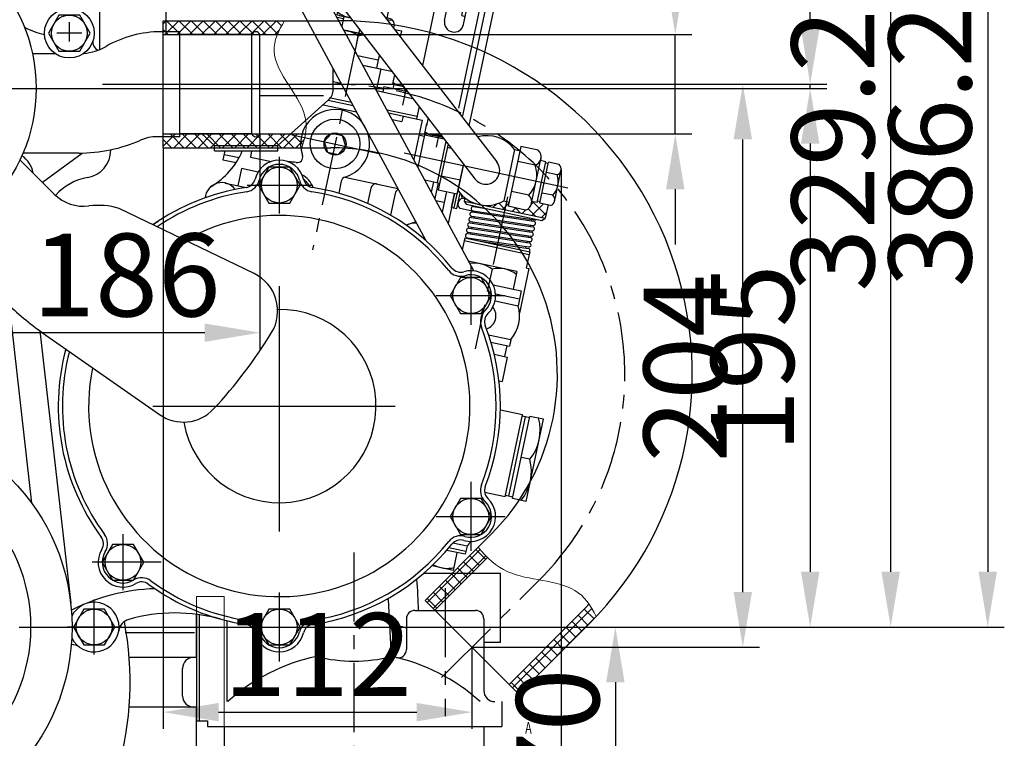
# Model space of a CAD drawing. Extents: x 0 to 2772, y 0 to 1682.
# Drawn here: x 1748 to 2104, y 735 to 996 of the extents above; entities that cross this region are included whole.
import ezdxf

# ---------------------------------------------------------------- set-up
doc = ezdxf.new("R2010")
doc.units = 0
doc.header["$LTSCALE"] = 20
doc.header["$MEASUREMENT"] = 0
for name, pattern in [('ASULTYPE', [3, 2.5, 0.5]), ('CENTER', [2, 1.25, -0.25, 0.25, -0.25]), ('G', [2, 1.25, -0.25, 0.25, -0.25])]:
    doc.linetypes.add(name, pattern=pattern)
doc.layers.get('0').update_dxf_attribs({"linetype": 'CONTINUOUS'})
doc.layers.get('DEFPOINTS').update_dxf_attribs({"linetype": 'CONTINUOUS'})
for name, color, linetype in [('01', 7, 'CONTINUOUS'), ('02', 1, 'CONTINUOUS'), ('05', 4, 'G'), ('11', 3, 'CONTINUOUS'), ('8', 7, 'CONTINUOUS'), ('DIANHUA', 3, 'CENTER'), ('XIXIAN', 6, 'CONTINUOUS')]:
    doc.layers.add(name, color=color, linetype=linetype)
doc.layers.add('AM_8', color=1, linetype='CONTINUOUS', lineweight=15)
doc.layers.add('细实线', color=3, linetype='ASULTYPE', lineweight=20)
doc.styles.get("Standard").update_dxf_attribs({"font": 'isocp', "width": 0.707, "bigfont": 'intecad.shx'})
doc.dimstyles.new('INTE', dxfattribs={"dimscale": 2, "dimtxt": 15, "dimasz": 10, "dimexe": 3, "dimexo": 0, "dimgap": 1, "dimtad": 1, "dimdec": 4, "dimdsep": 46, "dimtxsty": 'Standard', "dimcen": 0, "dimclrd": 1, "dimclre": 1, "dimclrt": 3, "dimadec": 0, "dimazin": 0, "dimtfac": 1, "dimtdec": 4, "dimtix": 1, "dimtmove": 0, "dimatfit": 0, "dimfxl": 0, "dimlwe": 30, "dimarcsym": 0})

# ---------------------------------------------------------------- blocks, each defined once
blk = doc.blocks.new('*X3')
at = {"color": 0}
for p, q in [((-367.73, 1146.89), (-366.84, 1147.78)), ((-362.42, 1143.06), (-367.21, 1147.86)), ((-382.36, 1146.04), (-382.88, 1146.55)), ((-381.5, 1145.85), (-380.34, 1147.01)), ((-377.3, 1145.21), (-379.41, 1147.32)), ((-378, 1145.11), (-377.14, 1145.97)), ((-376.98, 1144.89), (-377.3, 1145.21)), ((-377.14, 1145.97), (-375.84, 1147.27)), ((-374.5, 1144.37), (-373.28, 1145.59)), ((-371.59, 1143.75), (-373.47, 1145.63)), ((-371, 1143.62), (-369.77, 1144.85)), ((-366.2, 1142.6), (-368.89, 1145.3)), ((-367.5, 1142.88), (-363.35, 1147.03)), ((-364, 1142.14), (-362.24, 1143.9)), ((-361.67, 1146.56), (-361.82, 1146.71))]:
    blk.add_line(p, q, dxfattribs=at)
blk = doc.blocks.new('YB1')
at = {"ltscale": 15}
for p, q in [((41.62, 152.54), (26.81, 155.69)), ((26.81, 155.69), (40.91, 152.69)), ((32.6, 153.37), (31.73, 149.3)), ((38.95, 139.95), (41.62, 152.54)), ((58.98, 150.02), (61.91, 149.39)), ((67.5, 148.33), (68.08, 151.05)), ((70.43, 147.71), (71.01, 150.43)), ((57.2, 148.86), (51.77, 123.32)), ((59.83, 139.61), (61.91, 149.39)), ((62.95, 149.3), (61.84, 144.05)), ((67.5, 148.33), (62.95, 149.3)), ((66.01, 141.34), (67.5, 148.33)), ((75.72, 149.43), (66.2, 104.61)), ((66.68, 138.16), (68.76, 147.94)), ((78.66, 148.81), (68.6, 101.49)), ((68.76, 147.94), (71.69, 147.31)), ((20.08, 143.97), (21.34, 143.7)), ((20.9, 141.6), (21.79, 145.82)), ((61.84, 144.05), (66.39, 143.09)), ((72.85, 145.53), (64.85, 107.88)), ((20.89, 140.73), (23.17, 140.25)), ((20.9, 141.6), (25.86, 140.54)), ((21.61, 141.44), (25.86, 140.54)), ((23.34, 141.08), (22.6, 137.56)), ((38.95, 139.96), (40.45, 139.64)), ((66.01, 141.34), (67.3, 141.07)), ((30.43, 134.61), (23.38, 136.11)), ((30.43, 134.61), (23.38, 136.11)), ((23.38, 136.11), (30.43, 134.61)), ((41.55, 137.78), (41.35, 136.83)), ((41.76, 136.3), (44.2, 135.78)), ((44.2, 135.78), (43.76, 133.71)), ((28.47, 133.94), (27.03, 127.16)), ((28.35, 126.88), (35.83, 125.29)), ((35.83, 125.29), (35.21, 122.35)), ((36.22, 127.11), (35.83, 125.29)), ((30.22, 123.41), (41.08, 121.11)), ((30.22, 123.41), (33.25, 122.77)), ((31.82, 123.07), (36.68, 122.04)), ((41.08, 116.5), (41.84, 120.07)), ((19.5, 117.51), (22.37, 116.9)), ((19.5, 117.51), (22.37, 116.9)), ((35.19, 114.18), (48.34, 111.38)), ((37.87, 115.65), (37.46, 113.7)), ((37.87, 115.65), (46.46, 113.83)), ((41.08, 116.5), (45.04, 115.66)), ((41.39, 116.44), (45.04, 115.66)), ((41.39, 116.44), (45.04, 115.66)), ((41.56, 116.4), (45.04, 115.66)), ((45.04, 115.66), (41.56, 116.4)), ((45.04, 115.66), (41.56, 116.4)), ((41.56, 116.4), (45.04, 115.66)), ((41.56, 116.4), (45.04, 115.66)), ((45.04, 115.66), (41.56, 116.4)), ((45.04, 115.66), (41.56, 116.4)), ((41.56, 116.4), (45.04, 115.66)), ((17.7, 110.74), (26.72, 108.82)), ((18.5, 111.59), (26.1, 109.98)), ((15.86, 109.09), (27.96, 106.51)), ((38.92, 107.25), (49.9, 104.92)), ((50.64, 108.4), (49.7, 103.94)), ((39.55, 106.1), (51.65, 103.52)), ((40.79, 103.79), (44.39, 103.02)), ((44.81, 104.98), (44.39, 103.02)), ((51.65, 103.52), (48.62, 89.25)), ((53.82, 104.28), (53.23, 101.51)), ((52.63, 98.71), (53.39, 102.27)), ((52.57, 98.22), (50.09, 86.53)), ((50.51, 98.14), (52.47, 97.73)), ((52.57, 98.22), (59.66, 96.71)), ((52.63, 98.71), (59.19, 97.32)), ((52.63, 98.71), (59.19, 97.32)), ((52.94, 98.65), (59.19, 97.32)), ((59.19, 97.32), (53.11, 98.61)), ((59.19, 97.32), (53.11, 98.61)), ((53.11, 98.61), (59.19, 97.32)), ((54.63, 98.29), (54.53, 97.8)), ((60.26, 95.93), (57.07, 80.9)), ((61.06, 94.89), (57.53, 78.25)), ((60.8, 93.66), (62.25, 93.35)), ((85.16, 92.82), (81.21, 74.24)), ((85.16, 92.82), (81.21, 74.24)), ((87.44, 93.93), (82.84, 72.3)), ((85.16, 92.82), (87.12, 92.41)), ((93.72, 92.59), (87.44, 93.93)), ((-19.72, 92.36), (-20.41, 89.13)), ((-20.41, 89.13), (-15.64, 88.12)), ((-19.99, 91.09), (-14.57, 89.93)), ((-10.02, 92.36), (-10.49, 90.15)), ((-10.49, 90.15), (-2.87, 88.53)), ((91.16, 72.94), (94.78, 89.97)), ((-13.71, 85.98), (-15.03, 79.77)), ((-7.68, 84.69), (-13.71, 85.98)), ((63.29, 71.71), (66.49, 86.77)), ((66.67, 87.61), (64.37, 76.79)), ((92.57, 87.19), (86.29, 88.52)), ((93.35, 73.63), (96.5, 88.44)), ((94.33, 73.42), (97.47, 88.23)), ((96.5, 88.44), (94.54, 88.86)), ((97.37, 87.74), (96.39, 87.95)), ((101.31, 87.42), (97.47, 88.23)), ((99.55, 73.95), (102.03, 85.62)), ((23.69, 82.88), (42.89, 78.8)), ((58.62, 83.38), (65.46, 81.93)), ((100.52, 83.72), (96.69, 84.53)), ((-19.64, 80.74), (-11.93, 79.11)), ((-19.64, 80.74), (-17.73, 80.34)), ((22.42, 81.42), (21.49, 77.06)), ((33.11, 78.84), (31.95, 73.34)), ((52.61, 81.85), (58.05, 80.69)), ((55.78, 81.18), (54.98, 77.44)), ((57.46, 80.82), (56.24, 75.1)), ((41.92, 76.97), (40.25, 69.13)), ((57.53, 78.25), (64.37, 76.79)), ((60.46, 77.63), (58.88, 70.2)), ((63.39, 77), (61.08, 66.12)), ((62.31, 71.91), (63.39, 77)), ((64.27, 71.5), (65.45, 77.06)), ((64.58, 77.77), (64.95, 77.69)), ((67.05, 74.97), (66.18, 75.16)), ((67.15, 75.42), (66.89, 74.21)), ((90.27, 76.37), (83.99, 77.71)), ((98.95, 76.31), (95.11, 77.12)), ((56.59, 74.46), (59.65, 73.81)), ((62.31, 71.91), (64.27, 71.5)), ((70.92, 70.34), (65.4, 71.51)), ((66.89, 74.21), (67.66, 73.03)), ((67.66, 73.03), (95.05, 67.21)), ((71.33, 72.25), (71.29, 72.05)), ((81.21, 74.24), (83.17, 73.82)), ((89.12, 70.97), (82.84, 72.3)), ((93.35, 73.63), (91.39, 74.04)), ((94.43, 73.91), (93.45, 74.12)), ((98.16, 72.61), (94.33, 73.42)), ((97.28, 72.87), (96.24, 67.98)), ((70.56, 68.62), (70.46, 68.13)), ((70.97, 70.58), (70.87, 70.09)), ((91.38, 67.99), (91.18, 67.03)), ((95.05, 67.21), (96.24, 67.98)), ((69.73, 64.71), (69.62, 64.22)), ((70.14, 66.66), (70.04, 66.18)), ((90.87, 65.56), (90.76, 65.07)), ((67.12, 60.87), (66.21, 56.59)), ((67.12, 60.87), (90.6, 55.88)), ((69.31, 62.75), (69.21, 62.26)), ((90.03, 61.65), (89.93, 61.16)), ((90.45, 63.6), (90.35, 63.12)), ((66.92, 59.9), (90.39, 54.91)), ((89.2, 57.73), (89.09, 57.21)), ((89.62, 59.69), (89.52, 59.2)), ((90.6, 55.88), (89.35, 50.02)), ((86, 48.68), (68.39, 52.43)), ((89.35, 50.02), (90.33, 49.81)), ((76.98, 49.51), (75.85, 44.2)), ((86, 48.68), (84.65, 42.33)), ((90.33, 49.81), (86.9, 33.67)), ((77.41, 43.86), (87.58, 41.7)), ((78.26, 40.62), (86.96, 38.77)), ((87.58, 41.7), (86.44, 36.32)), ((78.08, 38.1), (86.44, 36.32)), ((75.72, 25.82), (83.84, 24.09)), ((76.6, 23.08), (83.32, 21.65)), ((82.34, 21.86), (81.51, 17.94)), ((83.84, 24.09), (83.32, 21.65)), ((83.95, 24.58), (83.43, 22.14)), ((77.77, 18.74), (82.49, 17.74)), ((82.49, 17.74), (80.62, 8.93)), ((79.47, 9.18), (80.62, 8.93)), ((88.06, -3.19), (79.99, -1.47)), ((81.75, -32.9), (88.06, -3.19)), ((83.02, -32.66), (89.13, -3.93)), ((84.39, -33.46), (90.7, -3.75)), ((90.6, -4.24), (87.96, -3.68)), ((89.28, -34.5), (95.59, -4.79)), ((95.59, -4.79), (90.7, -3.75)), ((90.68, -19.27), (87.54, -18.61)), ((81.75, -32.9), (74.31, -31.32)), ((84.49, -32.98), (81.85, -32.41)), ((89.28, -34.5), (84.39, -33.46)), ((67.94, -50.73), (62.74, -49.63)), ((67.94, -50.73), (62.74, -49.63)), ((67.31, -53.67), (60.59, -52.24)), ((67.52, -52.69), (61.33, -51.37)), ((63.01, -59.48), (64.36, -53.12)), ((67.94, -50.73), (67.31, -53.67)), ((67.94, -50.73), (67.42, -53.18)), ((63.01, -59.48), (55.27, -57.83))]:
    blk.add_line(p, q, dxfattribs=at)
at = {"color": 255, "linetype": 'Continuous', "ltscale": 15}
for p, q in [((36.68, 122.04), (35.01, 114.22)), ((41.39, 116.44), (41.07, 114.97)), ((44.95, 115.68), (45.7, 113.99)), ((66.89, 74.21), (96.24, 67.98)), ((70.25, 72.2), (74.71, 71.53)), ((69.42, 68.29), (91.71, 64.93)), ((69.61, 68.76), (91.9, 65.4)), ((69.84, 70.25), (92.12, 66.89)), ((70.03, 70.72), (92.32, 67.36)), ((68.59, 64.38), (90.88, 61.02)), ((68.78, 64.85), (91.07, 61.49)), ((69, 66.33), (91.29, 62.97)), ((69.2, 66.81), (91.49, 63.45)), ((67.95, 60.94), (90.24, 57.58)), ((68.17, 62.42), (90.46, 59.06)), ((68.37, 62.89), (90.65, 59.53)), ((72.88, 59.65), (90.04, 57.07))]:
    blk.add_line(p, q, dxfattribs=at)
at = {"ltscale": 15}
blk.add_lwpolyline([(16.25, 95.71), (17.49, 91.91), (21.4, 91.08), (24.08, 94.05), (22.84, 97.85), (18.93, 98.68)], close=True, dxfattribs=at)
at = {"color": 255, "linetype": 'Continuous', "ltscale": 15}
blk.add_lwpolyline([(49.43, 66.66), (45.91, 65.52)], dxfattribs=at)
at = {"ltscale": 15}
for centre, radius in [((64.84, 146.34), 1.07), ((20.17, 94.88), 9), ((20.17, 94.88), 4)]:
    blk.add_circle(centre, radius, dxfattribs=at)
for centre, radius, start, end in [((26.33, 145.52), 10.05, 51.3949, 86.6493), ((35.13, 143.65), 10.05, 51.3949, 104.6051), ((73.37, 149.93), 5.41, 348, 168), ((58.67, 148.55), 1.5, 78, 168), ((73.37, 149.93), 2.41, 348, 168), ((71.38, 145.85), 1.5, 348, 78), ((20.03, 142.35), 2, 90.0201, 105.5073), ((20.05, 94.34), 50.02, 88.366, 90.0201), ((27.39, 150.49), 10.05, 231.3949, 261.1843), ((20.05, 94.34), 50.02, 65.9799, 67.634), ((39.6, 138.2), 2, 348, 65.9799), ((63.26, 138.88), 3.5, 168, 348), ((22.2, 126.09), 10.05, 51.3949, 83.1381), ((31, 124.22), 10.05, 91.7265, 104.6051), ((44.72, 121.48), 5.63, 231.3949, 271.7981), ((20.17, 94.88), 12.5, 286.8657, 199.1737), ((56.27, 103.69), 5.63, 231.3949, 284.6051), ((61.2, 102.65), 5.63, 231.3949, 248.2139), ((-38.02, 102.6), 26.66, 300.0097, 337.4102), ((6.47, 90.12), 2, 259.6054, 19.1737), ((91.61, 90.22), 3.18, 287.6598, 48.3402), ((3.86, 75.86), 12.5, 79.6054, 92.2402), ((82.73, 83.63), 10.46, 316.1092, 19.8908), ((99.86, 85.79), 2.18, 287.6598, 48.3402), ((3.86, 75.86), 9, 20.8117, 61.2635), ((3.86, 75.86), 8, 24.9019, 52.4938), ((24.37, 81), 2, 106.8657, 168), ((93.78, 81.28), 7.17, 316.1092, 19.8908), ((-20.89, 74.88), 6, 35.7332, 175.443), ((35.07, 78.42), 2, 78, 168), ((43.87, 76.55), 2, 112.5164, 168), ((66.79, 73.12), 2.14, 107.6598, 228.3402), ((72.77, 77.56), 7.06, 186.9712, 199.8908), ((88.16, 74), 3.18, 287.6598, 48.3402), ((97.5, 74.68), 2.18, 287.6598, 48.3402), ((48.79, 61.19), 5, 79.1333, 122.806), ((70.71, 41.66), 10.05, 51.3949, 100.1886), ((79.51, 39.79), 10.05, 51.3949, 104.6051), ((73.4, 32.7), 13.53, 320.488, 15.512), ((77.43, -8.69), 16.96, 321.3949, 14.6051), ((74.27, -23.55), 16.96, 321.3949, 14.6051), ((57.71, -41.15), 14.02, 316.861, 325.9356), ((60.7, -48.71), 10.05, 240.1416, 284.6051)]:
    blk.add_arc(centre, radius, start, end, dxfattribs=at)
at = {"color": 255, "linetype": 'Continuous', "ltscale": 15}
for centre, start, end in [((70.14, 71.46), 81.431, 261.431), ((69.31, 67.55), 81.431, 261.431), ((69.72, 69.5), 81.431, 261.431), ((68.48, 63.64), 81.431, 261.431), ((68.89, 65.59), 81.431, 261.431), ((91.6, 64.19), 261.431, 81.431), ((92.01, 66.15), 261.431, 81.431), ((92.43, 68.1), 261.431, 321.841), ((68.06, 61.68), 81.431, 261.431), ((90.77, 60.28), 261.431, 81.431), ((91.18, 62.23), 261.431, 81.431), ((89.93, 56.32), 325.2915, 81.431), ((90.35, 58.32), 261.431, 81.431)]:
    blk.add_arc(centre, 0.75, start, end, dxfattribs=at)
at = {"layer": '01'}
for start, end in [(36.8178, 104.9826), (214.5012, 299.1822)]:
    blk.add_arc((75.05, 85.26), 12.62, start, end, dxfattribs=at)
at = {"layer": 'DIANHUA'}
for p, q in [((37.66, 177.16), (31.73, 149.3)), ((29.01, 136.46), (12.01, 56.51)), ((82.55, 75.73), (70.85, 20.71))]:
    blk.add_line(p, q, dxfattribs=at)
at = {"layer": 'DIANHUA', "ltscale": 15}
for p, q in [((45.84, 114.64), (44.61, 108.89)), ((4.48, 98.21), (36.18, 91.48)), ((57.86, 99.05), (56.73, 93.72)), ((45.15, 91.61), (104.41, 79.02))]:
    blk.add_line(p, q, dxfattribs=at)
at = {"layer": 'XIXIAN', "ltscale": 15}
blk.add_line((55.41, 98.12), (55.31, 97.63), dxfattribs=at)
at = {"layer": '02'}
blk.add_blockref('*X3', (458.91, -1073.88), dxfattribs=at)
blk = doc.blocks.new('*D145')
at = {"layer": '8', "color": 1, "lineweight": 30}
for p, q in [((1747.9, 775.76), (1969.65, 775.76)), ((1812.02, 705.76), (1969.65, 705.76))]:
    blk.add_line(p, q, dxfattribs=at)
at = {"layer": '8', "color": 1, "lineweight": -2}
blk.add_line((1963.65, 755.76), (1963.65, 725.76), dxfattribs=at)
at = {"layer": '8', "color": 1}
for points in [[(1960.31, 755.76), (1966.98, 755.76), (1963.65, 775.76)], [(1960.31, 725.76), (1966.98, 725.76), (1963.65, 705.76)]]:
    blk.add_solid(points, dxfattribs=at)
at = {"layer": 'DEFPOINTS', "color": 0}
for p in [(1747.9, 775.76), (1812.02, 705.76), (1963.65, 705.76)]:
    blk.add_point(p, dxfattribs=at)
at = {"layer": '8', "color": 3, "insert": (1946.65, 738.01), "char_height": 30, "attachment_point": 5, "rotation": 90}
blk.add_mtext('70', dxfattribs=at)
blk = doc.blocks.new('*D146')
at = {"layer": '8', "color": 1, "lineweight": 30}
for p, q in [((1730.74, 970.76), (2040.14, 970.76)), ((1747.9, 775.76), (2040.14, 775.76))]:
    blk.add_line(p, q, dxfattribs=at)
at = {"layer": '8', "color": 1, "lineweight": -2}
blk.add_line((2034.14, 950.76), (2034.14, 795.76), dxfattribs=at)
at = {"layer": '8', "color": 1}
for points in [[(2030.81, 950.76), (2037.48, 950.76), (2034.14, 970.76)], [(2030.81, 795.76), (2037.48, 795.76), (2034.14, 775.76)]]:
    blk.add_solid(points, dxfattribs=at)
at = {"layer": 'DEFPOINTS', "color": 0}
for p in [(1730.74, 970.76), (1747.9, 775.76), (2034.14, 775.76)]:
    blk.add_point(p, dxfattribs=at)
at = {"layer": '8', "color": 3, "insert": (2017.14, 872.97), "char_height": 30, "attachment_point": 5, "rotation": 90}
blk.add_mtext('195', dxfattribs=at)
blk = doc.blocks.new('*D147')
at = {"layer": '8', "color": 1, "lineweight": -2}
for p, q in [((2034.14, 992.26), (2034.14, 1042.59)), ((2034.14, 970.76), (2034.14, 972.26)), ((2034.14, 950.76), (2034.14, 930.76))]:
    blk.add_line(p, q, dxfattribs=at)
at = {"layer": '8', "color": 1, "lineweight": 30}
for p, q in [((1730.74, 970.76), (2040.14, 970.76)), ((1843.43, 972.26), (2040.14, 972.26))]:
    blk.add_line(p, q, dxfattribs=at)
at = {"layer": '8', "color": 1}
for points in [[(2030.81, 992.26), (2037.48, 992.26), (2034.14, 972.26)], [(2030.81, 950.76), (2037.48, 950.76), (2034.14, 970.76)]]:
    blk.add_solid(points, dxfattribs=at)
at = {"layer": 'DEFPOINTS', "color": 0}
for p in [(1730.74, 970.76), (1843.43, 972.26), (2034.14, 970.76)]:
    blk.add_point(p, dxfattribs=at)
at = {"layer": '8', "color": 3, "insert": (2017.14, 1027.43), "char_height": 30, "attachment_point": 5, "rotation": 90}
blk.add_mtext('1.5', dxfattribs=at)
blk = doc.blocks.new('*D148')
at = {"layer": '8', "color": 1, "lineweight": 30}
for p, q in [((1945.72, 1104.96), (2069.26, 1104.96)), ((1966.65, 775.76), (2069.26, 775.76))]:
    blk.add_line(p, q, dxfattribs=at)
at = {"layer": '8', "color": 1, "lineweight": -2}
blk.add_line((2063.26, 1084.96), (2063.26, 795.76), dxfattribs=at)
at = {"layer": '8', "color": 1}
for points in [[(2059.93, 1084.96), (2066.6, 1084.96), (2063.26, 1104.96)], [(2059.93, 795.76), (2066.6, 795.76), (2063.26, 775.76)]]:
    blk.add_solid(points, dxfattribs=at)
at = {"layer": 'DEFPOINTS', "color": 0}
for p in [(1945.72, 1104.96), (1966.65, 775.76), (2063.26, 775.76)]:
    blk.add_point(p, dxfattribs=at)
at = {"layer": '8', "color": 3, "insert": (2046.25, 948.28), "char_height": 30, "attachment_point": 5, "rotation": 90}
blk.add_mtext('329.2', dxfattribs=at)
blk = doc.blocks.new('*D149')
at = {"layer": '8', "color": 1, "lineweight": 30}
for p, q in [((1639.42, 1161.96), (2104.39, 1161.96)), ((1966.65, 775.76), (2104.39, 775.76))]:
    blk.add_line(p, q, dxfattribs=at)
at = {"layer": '8', "color": 1, "lineweight": -2}
blk.add_line((2098.39, 1141.96), (2098.39, 795.76), dxfattribs=at)
at = {"layer": '8', "color": 1}
for points in [[(2095.06, 1141.96), (2101.72, 1141.96), (2098.39, 1161.96)], [(2095.06, 795.76), (2101.72, 795.76), (2098.39, 775.76)]]:
    blk.add_solid(points, dxfattribs=at)
at = {"layer": 'DEFPOINTS', "color": 0}
for p in [(1639.42, 1161.96), (1966.65, 775.76), (2098.39, 775.76)]:
    blk.add_point(p, dxfattribs=at)
at = {"layer": '8', "color": 3, "insert": (2081.39, 949.94), "char_height": 30, "attachment_point": 5, "rotation": 90}
blk.add_mtext('386.2', dxfattribs=at)
blk = doc.blocks.new('*D155')
at = {"layer": '8', "color": 1, "lineweight": 30}
for p, q in [((1944.05, 941.38), (1944.05, 466.38)), ((1428.78, 524.39), (1428.78, 466.38))]:
    blk.add_line(p, q, dxfattribs=at)
at = {"layer": '8', "color": 1, "lineweight": -2}
blk.add_line((1924.05, 472.38), (1448.78, 472.38), dxfattribs=at)
at = {"layer": '8', "color": 1}
for points in [[(1448.78, 475.72), (1448.78, 469.05), (1428.78, 472.38)], [(1924.05, 475.72), (1924.05, 469.05), (1944.05, 472.38)]]:
    blk.add_solid(points, dxfattribs=at)
at = {"layer": 'DEFPOINTS', "color": 0}
for p in [(1944.05, 941.38), (1428.78, 524.39), (1428.78, 472.38)]:
    blk.add_point(p, dxfattribs=at)
at = {"layer": '8', "color": 3, "insert": (1689.76, 489.38), "char_height": 30, "attachment_point": 5}
blk.add_mtext('515', dxfattribs=at)
blk = doc.blocks.new('*D164')
at = {"layer": '02', "color": 1, "lineweight": -2}
for p, q in [((1985.32, 1010.26), (1985.32, 1077.73)), ((1985.32, 954.26), (1985.32, 990.26)), ((1985.32, 934.26), (1985.32, 914.26))]:
    blk.add_line(p, q, dxfattribs=at)
at = {"layer": '02', "color": 1, "lineweight": 30}
for p, q in [((1806.02, 990.26), (1991.32, 990.26)), ((1806.02, 954.26), (1991.32, 954.26))]:
    blk.add_line(p, q, dxfattribs=at)
at = {"layer": '02', "color": 1}
for points in [[(1981.99, 1010.26), (1988.65, 1010.26), (1985.32, 990.26)], [(1981.99, 934.26), (1988.65, 934.26), (1985.32, 954.26)]]:
    blk.add_solid(points, dxfattribs=at)
at = {"layer": 'DEFPOINTS', "color": 0}
for p in [(1806.02, 990.26), (1806.02, 954.26), (1985.32, 954.26)]:
    blk.add_point(p, dxfattribs=at)
at = {"layer": '02', "color": 3, "insert": (1968.32, 1054), "char_height": 30, "attachment_point": 5, "rotation": 90}
blk.add_mtext('%%c36', dxfattribs=at)
blk = doc.blocks.new('*D167')
at = {"layer": 'DEFPOINTS', "color": 0}
for p in [(1691.02, 1219.76), (1869.52, 1104.96), (1691.02, 775.76)]:
    blk.add_point(p, dxfattribs=at)
at = {"layer": '细实线', "color": 1, "lineweight": 30}
for p, q in [((1691.02, 775.76), (1691.02, 1225.76)), ((1869.52, 1104.96), (1869.52, 1225.76))]:
    blk.add_line(p, q, dxfattribs=at)
at = {"layer": '细实线', "color": 1, "lineweight": -2}
blk.add_line((1849.52, 1219.76), (1711.02, 1219.76), dxfattribs=at)
at = {"layer": '细实线', "color": 1}
for points in [[(1711.02, 1223.1), (1711.02, 1216.43), (1691.02, 1219.76)], [(1849.52, 1223.1), (1849.52, 1216.43), (1869.52, 1219.76)]]:
    blk.add_solid(points, dxfattribs=at)
at = {"layer": '细实线', "color": 3, "insert": (1775.13, 1236.76), "char_height": 30, "attachment_point": 5}
blk.add_mtext('178.5', dxfattribs=at)
blk = doc.blocks.new('*D174')
at = {"layer": 'DEFPOINTS', "color": 0}
for p in [(1835.02, 954.26), (1691.02, 882.32), (1691.02, 775.76)]:
    blk.add_point(p, dxfattribs=at)
at = {"layer": '细实线', "color": 1, "lineweight": 30}
for p, q in [((1835.02, 954.26), (1835.02, 876.32)), ((1691.02, 775.76), (1691.02, 888.32))]:
    blk.add_line(p, q, dxfattribs=at)
at = {"layer": '细实线', "color": 1, "lineweight": -2}
blk.add_line((1815.02, 882.32), (1711.02, 882.32), dxfattribs=at)
at = {"layer": '细实线', "color": 1}
for points in [[(1711.02, 885.65), (1711.02, 878.98), (1691.02, 882.32)], [(1815.02, 885.65), (1815.02, 878.98), (1835.02, 882.32)]]:
    blk.add_solid(points, dxfattribs=at)
at = {"layer": '细实线', "color": 3, "insert": (1786.7, 899.32), "char_height": 30, "attachment_point": 5}
blk.add_mtext('186', dxfattribs=at)
blk = doc.blocks.new('*D233')
at = {"layer": 'DEFPOINTS', "color": 0}
for p in [(1795.48, 972.26), (2009.75, 972.26), (1911.73, 768.44)]:
    blk.add_point(p, dxfattribs=at)
at = {"layer": '细实线', "color": 1, "lineweight": 30}
for p, q in [((1795.48, 972.26), (2015.75, 972.26)), ((1911.73, 768.44), (2015.75, 768.44))]:
    blk.add_line(p, q, dxfattribs=at)
at = {"layer": '细实线', "color": 1, "lineweight": -2}
blk.add_line((2009.75, 788.44), (2009.75, 952.26), dxfattribs=at)
at = {"layer": '细实线', "color": 1}
for points in [[(2006.42, 952.26), (2013.09, 952.26), (2009.75, 972.26)], [(2006.42, 788.44), (2013.09, 788.44), (2009.75, 768.44)]]:
    blk.add_solid(points, dxfattribs=at)
at = {"layer": '细实线', "color": 3, "insert": (1992.75, 869.44), "char_height": 30, "attachment_point": 5, "rotation": 90}
blk.add_mtext('204', dxfattribs=at)
blk = doc.blocks.new('*D234')
at = {"layer": 'DEFPOINTS', "color": 0}
for p in [(1800.02, 949.26), (1911.73, 768.44), (1911.73, 744.94)]:
    blk.add_point(p, dxfattribs=at)
at = {"layer": '细实线', "color": 1, "lineweight": 30}
for p, q in [((1800.02, 949.26), (1800.02, 738.94)), ((1911.73, 768.44), (1911.73, 738.94))]:
    blk.add_line(p, q, dxfattribs=at)
at = {"layer": '细实线', "color": 1, "lineweight": -2}
blk.add_line((1820.02, 744.94), (1891.73, 744.94), dxfattribs=at)
at = {"layer": '细实线', "color": 1}
for points in [[(1820.02, 748.27), (1820.02, 741.61), (1800.02, 744.94)], [(1891.73, 748.27), (1891.73, 741.61), (1911.73, 744.94)]]:
    blk.add_solid(points, dxfattribs=at)
at = {"layer": '细实线', "color": 3, "insert": (1855.9, 761.94), "char_height": 30, "attachment_point": 5}
blk.add_mtext('112', dxfattribs=at)

msp = doc.modelspace()

# ---------------------------------------------------------------- hatches: boundary and pattern name
at = {"layer": '细实线'}
h = msp.add_hatch(dxfattribs=at)
h.set_pattern_fill('ANSI37', color=1, scale=25, style=0)
h.set_pattern_definition([(45, (3038.6592, 1954.2952), (-2.2097087, 2.2097087), []), (135, (3038.6592, 1954.2952), (-2.2097087, -2.2097087), [])])
edge = h.paths.add_edge_path()
edge.add_spline(control_points=[(1841.31955, 990.26017), (1841.99217, 991.92409), (1842.90446, 993.59129), (1843.93868, 995.26017)], knot_values=[5.677619136, 5.677619136, 5.677619136, 5.677619136, 11.160798967, 11.160798967, 11.160798967, 11.160798967], degree=3, periodic=0)
edge.add_line((1843.93868, 995.26017), (1800.01929, 995.26017))
edge.add_line((1800.01929, 995.26017), (1800.01929, 990.26017))
edge.add_line((1800.01929, 990.26017), (1841.31955, 990.26017))
edge = h.paths.add_edge_path()
edge.add_line((1800.01929, 954.26017), (1800.01929, 949.26017))
edge.add_line((1800.01929, 949.26017), (1850.11372, 949.26017))
edge.add_spline(control_points=[(1850.11372, 949.26017), (1850.70047, 950.93896), (1851.19187, 952.60614), (1851.47872, 954.26017)], knot_values=[50.540666519, 50.540666519, 50.540666519, 50.540666519, 55.757456577, 55.757456577, 55.757456577, 55.757456577], degree=3, periodic=0)
edge.add_line((1851.47872, 954.26017), (1800.01929, 954.26017))
edge = h.paths.add_edge_path()
edge.add_line((1894.75585, 785.40841), (1898.29138, 781.87287))
edge.add_line((1898.29138, 781.87287), (1917.34662, 800.92811))
edge.add_spline(control_points=[(1917.34662, 800.92811), (1916.16016, 802.06812), (1915.03913, 803.30749), (1913.96399, 804.61655)], knot_values=[11.716788771, 11.716788771, 11.716788771, 11.716788771, 16.700522047, 16.700522047, 16.700522047, 16.700522047], degree=3, periodic=0)
edge.add_line((1913.96399, 804.61655), (1894.75585, 785.40841))
edge = h.paths.add_edge_path()
edge.add_line((1925.16144, 755.00281), (1928.69697, 751.46728))
edge.add_line((1928.69697, 751.46728), (1953.9802, 776.75051))
edge.add_arc((1863.47053, 867.26017), 128, 315, 316.7373649)
edge.add_spline(control_points=[(1956.68267, 779.53619), (1955.92177, 781.18328), (1955.06784, 782.71434), (1954.09088, 784.09196)], knot_values=[58.941123029, 58.941123029, 58.941123029, 58.941123029, 64.339720409, 64.339720409, 64.339720409, 64.339720409], degree=3, periodic=0)
edge.add_arc((1863.47053, 867.26017), 123, 315, 317.4553682, ccw=False)
edge.add_line((1950.44466, 780.28604), (1925.16144, 755.00281))

# ---------------------------------------------------------------- linework, layer by layer
at = {"layer": '01'}
for p, q in [((1912.35658, 904.6981), (1814.7035, 1085.97735)), ((1895.13422, 915.58329), (1810.3737, 1072.92932)), ((1861.51929, 1020.92764), (1920.73421, 944.13278)), ((1861.51929, 1004.55111), (1912.81272, 938.0295)), ((1777.01929, 984.84217), (1777.01929, 999.76017)), ((1801.01929, 991.26017), (1801.01929, 999.76017)), ((1806.01929, 991.26017), (1799.20668, 991.26017)), ((1806.01929, 953.26017), (1806.01929, 991.26017)), ((1800.01929, 954.26017), (1800.01929, 990.26017)), ((1832.01929, 990.26017), (1806.01929, 990.26017)), ((1832.01929, 954.26017), (1832.01929, 990.26017)), ((1835.01929, 954.26017), (1835.01929, 990.26017)), ((1752.68638, 983.33685), (1760.93065, 983.33685)), ((1861.51929, 970.35141), (1861.51929, 977.98469)), ((1835.01929, 968.1246), (1858.02408, 968.1246)), ((1841.51929, 950.1246), (1859.86412, 966.63494)), ((1806.01929, 953.26017), (1797.79762, 953.26017)), ((1832.01929, 954.26017), (1806.01929, 954.26017)), ((1818.51929, 950.1246), (1813.92421, 954.26017)), ((1818.51929, 948.1246), (1818.51929, 950.1246)), ((1818.51929, 950.1246), (1841.51929, 950.1246)), ((1818.51929, 948.1246), (1841.51929, 948.1246)), ((1841.51929, 948.1246), (1841.51929, 950.1246)), ((1748.16143, 944.90231), (1760.5807, 932.48304)), ((1769.40702, 947.33685), (1749.2583, 947.33685)), ((1756.2664, 936.79734), (1770.62612, 947.35012)), ((1832.94748, 903.6859), (1784.07306, 927.28238)), ((1744.1978, 892.31826), (1752.34206, 820.6547)), ((1755.31736, 883.03334), (1766.53321, 784.34201)), ((1756.32584, 882.31786), (1798.68017, 852.66104)), ((1894.36191, 795.26017), (1922.01929, 795.26017)), ((1922.01929, 770.26017), (1922.01929, 795.26017)), ((1881.51929, 785.76017), (1880.74913, 785.76017)), ((1882.60333, 765.07542), (1881.51929, 785.76017)), ((1812.01929, 780.3699), (1812.01929, 741.76017)), ((1891.01929, 781.76017), (1913.01929, 781.76017)), ((1812.01929, 764.76017), (1812.01929, 780.29642)), ((1813.01929, 780.23715), (1813.01929, 741.76017)), ((1823.01929, 778.04917), (1823.01929, 748.76017)), ((1855.43525, 765.07542), (1856.0603, 777.002)), ((1881.96707, 777.2161), (1888.01929, 775.49757)), ((1888.01929, 778.76017), (1888.01929, 767.61794)), ((1916.01929, 778.76017), (1916.01929, 752.76017)), ((1916.01929, 770.26017), (1922.01929, 770.26017)), ((1812.01929, 764.76017), (1787.67262, 764.76017)), ((1807.01929, 750.76017), (1807.01929, 760.76017)), ((1922.51929, 748.76017), (1922.51929, 739.76017)), ((1812.01929, 746.76017), (1787.67262, 746.76017)), ((1812.01929, 715.76017), (1812.01929, 746.76017)), ((1812.01929, 741.76017), (1816.01929, 741.76017)), ((1816.01929, 741.76017), (1816.01929, 739.76017)), ((1816.01929, 739.76017), (1922.51929, 739.76017)), ((1822.01929, 739.76017), (1822.01929, 634.3801)), ((1916.01929, 739.76017), (1916.01929, 634.3801))]:
    msp.add_line(p, q, dxfattribs=at)
for points in [[(1762.26652, 997.26017), (1758.51374, 990.76017), (1762.26652, 984.26017), (1769.77207, 984.26017), (1773.52485, 990.76017), (1769.77207, 997.26017)], [(1838.26652, 942.26017), (1834.51374, 935.76017), (1838.26652, 929.26017), (1845.77207, 929.26017), (1849.52485, 935.76017), (1845.77207, 942.26017)], [(1907.54855, 902.26017), (1903.79577, 895.76017), (1907.54855, 889.26017), (1915.0541, 889.26017), (1918.80688, 895.76017), (1915.0541, 902.26017)], [(1907.54855, 822.26017), (1903.79577, 815.76017), (1907.54855, 809.26017), (1915.0541, 809.26017), (1918.80688, 815.76017), (1915.0541, 822.26017)], [(1781.69797, 805.69163), (1777.9452, 799.19163), (1781.69797, 792.69163), (1789.20353, 792.69163), (1792.9563, 799.19163), (1789.20353, 805.69163)], [(1771.26652, 782.26017), (1767.51374, 775.76017), (1771.26652, 769.26017), (1778.77207, 769.26017), (1782.52485, 775.76017), (1778.77207, 782.26017)], [(1838.26652, 782.26017), (1834.51374, 775.76017), (1838.26652, 769.26017), (1845.77207, 769.26017), (1849.52485, 775.76017), (1845.77207, 782.26017)]]:
    msp.add_lwpolyline(points, close=True, dxfattribs=at)
for centre, radius in [((1694.01929, 970.76017), 60), ((1766.01929, 990.76017), 9), ((1766.01929, 990.76017), 6.5), ((1842.01929, 935.76017), 6.5), ((1911.30132, 895.76017), 6.5), ((1691.01929, 775.76017), 76), ((1691.01929, 775.76017), 61), ((1911.30132, 815.76017), 6.5), ((1785.45075, 799.19163), 6.5), ((1775.01929, 775.76017), 6.5), ((1842.01929, 775.76017), 6.5)]:
    msp.add_circle(centre, radius, dxfattribs=at)
for centre, radius, start, end in [((1765.1991, 1023.50074), 34.26068, 243.2594983, 256.2143315), ((1799.20668, 951.26017), 40, 90, 119.7793346), ((1833.51929, 989.63517), 1.625, 22.6198649, 157.3801351), ((1777.54205, 987.40965), 3, 163.7869342, 248.5861829), ((1769.40702, 1003.33685), 20, 275.2208097, 299.7793346), ((1856.51929, 970.35141), 5, 311.9872125, 0), ((1769.40702, 1003.33685), 56, 270, 293.5698978), ((1797.79762, 938.26017), 15, 90, 113.5698978), ((1833.51929, 954.88517), 1.625, 202.6198649, 337.3801351), ((1771.01929, 948.34057), 10, 279.5940682, 0), ((1744.01929, 938.76017), 9, 8.9018259, 57.6488612), ((1842.01929, 935.76017), 9, 13.5406168, 166.4593832), ((1842.01929, 935.76017), 7.5, 13.5406168, 166.4593832), ((1916.77229, 941.08265), 5, 217.5885788, 37.6788141), ((1776.01929, 918.76017), 20, 99.5940682, 138.4364902), ((1829.38064, 938.80392), 4, 278.6535951, 346.4593832), ((1829.38064, 938.80392), 5.5, 278.6535951, 346.4593832), ((1854.65795, 938.80392), 5.5, 193.5406168, 261.3464049), ((1854.65795, 938.80392), 4, 193.5406168, 261.3464049), ((1842.01929, 855.76017), 80, 98.6535951, 124.8761743), ((1842.01929, 855.76017), 80, 38.6535951, 81.3464049), ((1771.1873, 943.08964), 15, 225, 277.3577569), ((1842.01929, 855.76017), 78.5, 98.6535951, 124.2585801), ((1842.01929, 855.76017), 78.5, 38.6535951, 81.3464049), ((1776.43996, 902.41164), 26.01573, 72.9381791, 97.3577569), ((1842.01929, 855.76017), 69, 168.39435, 119.5950506), ((1763.74495, 975.43526), 63, 300.9975426, 303.1869783), ((1907.61796, 908.22744), 4, 218.6535951, 286.4593832), ((1826.42581, 890.17784), 15, 328.675392, 64.2288362), ((1907.61796, 908.22744), 5.5, 218.6535951, 286.4593832), ((1911.30132, 895.76017), 9, 313.5406168, 106.4593832), ((1911.30132, 895.76017), 7.5, 313.5406168, 106.4593832), ((1813.68348, 964.23307), 100, 225, 235), ((1915.42271, 888.46339), 5, 288.1171722, 39.2343987), ((1842.01929, 855.76017), 35, 189.5556983, 90.9897678), ((1920.25662, 886.33665), 5.5, 133.5406168, 201.3464049), ((1920.25662, 886.33665), 4, 133.5406168, 201.3464049), ((1842.01929, 855.76017), 78.5, 338.6535951, 21.3464049), ((1842.01929, 855.76017), 80, 338.6535951, 21.3464049), ((1694.01929, 970.76017), 170, 316.9483711, 328.675392), ((1842.01929, 855.76017), 80, 165.0269434, 216.3464049), ((1842.01929, 855.76017), 78.5, 165.4265209, 216.3464049), ((1807.28382, 864.94832), 15, 235, 316.9483711), ((1920.25662, 825.18369), 5.5, 158.6535951, 226.4593832), ((1920.25662, 825.18369), 4, 158.6535951, 226.4593832), ((1911.30132, 815.76017), 9, 253.5406168, 46.4593832), ((1911.30132, 815.76017), 7.5, 253.5406168, 46.4593832), ((1774.36162, 805.97625), 5.5, 328.5406168, 36.3464049), ((1774.36162, 805.97625), 4, 328.5406168, 36.3464049), ((1842.01929, 855.76017), 78.5, 278.6535951, 321.3464049), ((1842.01929, 855.76017), 80, 278.6535951, 321.3464049), ((1907.61796, 803.2929), 5.5, 73.5406168, 141.3464049), ((1907.61796, 803.2929), 4, 73.5406168, 141.3464049), ((1785.45075, 799.19163), 9, 148.5406168, 301.4593832), ((1785.45075, 799.19163), 7.5, 148.5406168, 301.4593832), ((1792.23537, 788.1025), 5.5, 53.6535951, 121.4593832), ((1792.23537, 788.1025), 4, 53.6535951, 121.4593832), ((1842.01929, 855.76017), 80, 233.6535951, 261.3464049), ((1842.01929, 855.76017), 78.5, 233.6535951, 261.3464049), ((1691.01929, 775.76017), 201.5, 1.70633, 4.9400572), ((1799.44786, 717.68914), 72, 91.9683586, 116.9870972), ((1775.01929, 775.76017), 9, 205.8245403, 154.1754597), ((1863.47053, 867.26017), 123, 315, 317.4553682), ((1804.36089, 718.84471), 62, 74.6211631, 105.7731292), ((1891.01929, 778.76017), 3, 90, 180), ((1913.01929, 778.76017), 3, 0, 90), ((1671.01929, 755.76017), 117, 344.0839662, 10.8322359), ((1788.86664, 773.69841), 5, 105.7731294, 171.5312966), ((1829.38064, 772.71642), 5.5, 13.5406168, 81.3464049), ((1854.65795, 772.71642), 5.5, 98.6527694, 166.4593832), ((1829.38064, 772.71642), 4, 13.5406168, 81.3464049), ((1842.01929, 775.76017), 9, 193.5406168, 346.4593832), ((1842.01929, 775.76017), 7.5, 193.5406168, 346.4593832), ((1854.65795, 772.71642), 4, 98.6527694, 166.4593832), ((1766.80978, 764.41981), 5, 54.0980396, 90.6354054), ((1885.01929, 767.61794), 3, 256.9187114, 0), ((1811.01929, 760.76017), 4, 90, 180), ((1869.01929, 698.76017), 67.69223, 101.576351, 132.3845435), ((1869.01929, 819.98352), 56.56346, 256.1042657, 283.8957343), ((1869.01929, 698.76017), 67.69223, 47.6154565, 78.423649), ((1920.01929, 752.76017), 4, 180, 270), ((1811.01929, 750.76017), 4, 180, 270)]:
    msp.add_arc(centre, radius, start, end, dxfattribs=at)
at = {"layer": '02'}
for p, q in [((1800.01929, 949.26017), (1800.01929, 995.26017)), ((1800.01929, 995.26017), (1863.47053, 995.26017)), ((1800.01929, 990.26017), (1841.31955, 990.26017)), ((1800.01929, 954.26017), (1851.47872, 954.26017)), ((1800.01929, 949.26017), (1860.6421, 949.26017)), ((1842.01929, 899.12695), (1842.01929, 810.40308)), ((1796.23356, 855.76017), (1883.97047, 855.76017)), ((1894.75585, 785.40841), (1918.62486, 809.27742)), ((1898.29138, 781.87287), (1917.34662, 800.92811)), ((1894.75585, 785.40841), (1928.69697, 751.46728)), ((1925.16144, 755.00281), (1950.44466, 780.28604)), ((1928.69697, 751.46728), (1953.9802, 776.75051))]:
    msp.add_line(p, q, dxfattribs=at)
for centre, radius in [((1863.47053, 867.26017), 128), ((1860.6421, 867.26017), 82)]:
    msp.add_arc(centre, radius, 315, 90, dxfattribs=at)
at = {"layer": '05'}
for p, q in [((1766.01929, 994.76037), (1766.01929, 988.75998)), ((1770.54498, 990.76017), (1761.49361, 990.76017)), ((1766.01929, 993.76037), (1766.01929, 987.75998)), ((1778.07619, 972.26017), (1862.05632, 972.26017)), ((1795.47911, 972.26017), (1862.05632, 972.26017)), ((1842.01929, 946.02663), (1842.01929, 925.49372)), ((1830.34916, 935.76017), (1853.68942, 935.76017)), ((1911.30132, 906.31996), (1911.30132, 885.20039)), ((1898.80326, 895.76017), (1923.79939, 895.76017)), ((1911.30132, 828.35865), (1911.30132, 803.1617)), ((1898.80326, 815.76017), (1923.79939, 815.76017)), ((1785.45075, 789.05051), (1785.45075, 809.33275)), ((1869.01929, 802.76017), (1869.01929, 591.60107)), ((1799.30974, 799.19163), (1771.59176, 799.19163)), ((1900.7616, 757.47303), (1936.30253, 793.01396)), ((1842.01929, 788.28899), (1842.01929, 763.23136)), ((1902.01929, 789.8064), (1902.01929, 743.50322)), ((1775.01929, 765.80238), (1775.01929, 785.71797)), ((1784.84556, 775.76017), (1765.19303, 775.76017)), ((1786.26378, 773.76017), (1815.66978, 773.76017)), ((1829.62262, 775.76017), (1854.41596, 775.76017))]:
    msp.add_line(p, q, dxfattribs=at)
msp.add_arc((1862.05632, 867.26017), 105, 315, 90, dxfattribs=at)
at = {"layer": 'AM_8'}
for p, q in [((1812.01929, 786.76017), (1812.01929, 597.76017)), ((1812.01929, 786.76017), (1822.01929, 786.76017)), ((1822.01929, 786.76017), (1822.01929, 597.76017)), ((1829.92581, 775.76017), (1806.54878, 775.76017))]:
    msp.add_line(p, q, dxfattribs=at)
at = {"layer": '细实线', "color": 1}
for points, knots in [([(1843.93868, 995.26017), (1841.68071, 991.61658), (1836.11609, 979.55143), (1854.1821, 964.68698), (1851.27806, 952.59155), (1850.11372, 949.26017)], [5.677619136, 5.677619136, 5.677619136, 5.677619136, 17.648805106, 45.40526014, 55.757456577, 55.757456577, 55.757456577, 55.757456577]), ([(1913.96399, 804.61655), (1917.03743, 800.87437), (1926.55831, 792.11549), (1947.77285, 793.26908), (1954.80952, 783.59089), (1956.68267, 779.53619)], [11.716788771, 11.716788771, 11.716788771, 11.716788771, 25.963604556, 51.049760647, 64.339720409, 64.339720409, 64.339720409, 64.339720409])]:
    msp.add_open_spline(points, degree=3, knots=knots, dxfattribs=at)

# ---------------------------------------------------------------- block references
at = {"layer": '01'}
msp.add_blockref('YB1', (1842.01929, 855.76017), dxfattribs=at)

# ---------------------------------------------------------------- texts
at = {"layer": '11', "width": 0.67}
msp.add_text('A', height=4.2, dxfattribs=at).set_placement((1931.00226, 737.19018))

# ---------------------------------------------------------------- dimensions: what is measured, and where the dimension line sits
at = {"layer": '02'}
dim = msp.add_linear_dim(base=(1985.31954, 954.26017), p1=(1806.01929, 990.26017), p2=(1806.01929, 954.26017), angle=90, text='%%c<>', dimstyle='INTE', dxfattribs=at)
dim.commit()
dim.dimension.update_dxf_attribs({"geometry": '*D164', "text_midpoint": (1985.31954, 1053.99625), "dimtype": 160})
at = {"layer": '8'}
for base, p1, p2, picture, middle in [((2098.39012, 775.76017), (1639.41854, 1161.96017), (1966.64667, 775.76017), '*D149', (2098.39012, 949.94098)), ((2063.26253, 775.76017), (1945.72182, 1104.96017), (1966.64667, 775.76017), '*D148', (2063.26253, 948.28444)), ((2034.14275, 970.76017), (1843.42665, 972.26017), (1730.74045, 970.76017), '*D147', (2034.14275, 1027.42545)), ((2034.14275, 775.76017), (1730.74045, 970.76017), (1747.89945, 775.76017), '*D146', (2034.14275, 872.96911)), ((1963.64667, 705.76017), (1747.89945, 775.76017), (1812.01929, 705.76017), '*D145', (1963.64667, 738.01457))]:
    dim = msp.add_linear_dim(base=base, p1=p1, p2=p2, angle=90, dimstyle='INTE', dxfattribs=at)
    dim.commit()
    dim.dimension.update_dxf_attribs({"geometry": picture, "text_midpoint": middle, "dimtype": 160})
dim = msp.add_linear_dim(base=(1428.77788, 472.38421), p1=(1944.05062, 941.38163), p2=(1428.77788, 524.38655), text='515', dimstyle='INTE', dxfattribs=at)
dim.commit()
dim.dimension.update_dxf_attribs({"geometry": '*D155', "text_midpoint": (1689.7586, 472.38421), "dimtype": 160})
at = {"layer": '细实线'}
dim = msp.add_linear_dim(base=(1691.01929, 1219.76368), p1=(1869.51929, 1104.96017), p2=(1691.01929, 775.76017), dimstyle='INTE', dxfattribs=at)
dim.commit()
dim.dimension.update_dxf_attribs({"geometry": '*D167', "text_midpoint": (1775.13201, 1219.76368), "dimtype": 160})
at = {"layer": '细实线', "color": 1}
dim = msp.add_linear_dim(base=(2009.75425, 972.26017), p1=(1911.72641, 768.43784), p2=(1795.47911, 972.26017), angle=90, dimstyle='INTE', override={"dimdec": 0}, dxfattribs=at)
dim.commit()
dim.dimension.update_dxf_attribs({"geometry": '*D233', "text_midpoint": (2009.75425, 869.43831), "dimtype": 160})
at = {"layer": '细实线'}
dim = msp.add_linear_dim(base=(1691.01929, 882.31786), p1=(1835.01929, 954.26017), p2=(1691.01929, 775.76017), text='186', dimstyle='INTE', dxfattribs=at)
dim.commit()
dim.dimension.update_dxf_attribs({"geometry": '*D174', "text_midpoint": (1786.70268, 882.31786), "dimtype": 160})
at = {"layer": '细实线', "color": 1}
dim = msp.add_linear_dim(base=(1911.72641, 744.93926), p1=(1800.01929, 949.26017), p2=(1911.72641, 768.43784), dimstyle='INTE', override={"dimdec": 0}, dxfattribs=at)
dim.commit()
dim.dimension.update_dxf_attribs({"geometry": '*D234', "text_midpoint": (1855.89916, 744.93926), "dimtype": 160})

doc.saveas('drawing.dxf')
